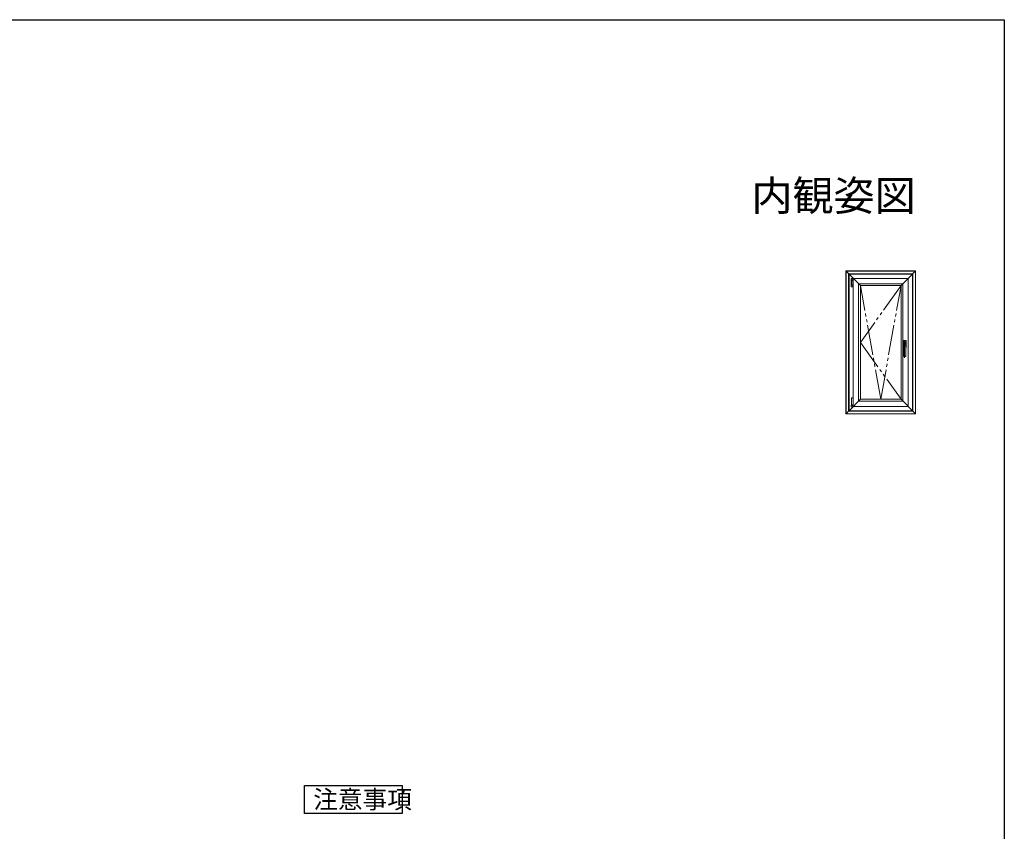
# Model space of a CAD drawing. Extents: x 0 to 990, y 0 to 1603.
# Drawn here: x 499 to 990, y 1155 to 1560 of the extents above; entities that cross this region are included whole.
import ezdxf
from ezdxf.enums import TextEntityAlignment as Align

# ---------------------------------------------------------------- set-up
doc = ezdxf.new("R2010")
doc.units = 0
doc.linetypes.add('AUSGEZOGEN', pattern=[0])
doc.linetypes.add('YDIVIDE_1', pattern=[15, 10, -1, 1, -1, 1, -1])
doc.layers.add('USER1', color=3, linetype='CONTINUOUS')
doc.layers.add('YKK_ZWAK', color=7, linetype='CONTINUOUS')
doc.layers.add('YKK_A1', color=4, linetype='CONTINUOUS', lineweight=13)
doc.styles.get("Standard").update_dxf_attribs({"font": 'txt', "bigfont": 'BIGFONT'})

msp = doc.modelspace()

# ---------------------------------------------------------------- linework, layer by layer
at = {"layer": 'USER1'}
for p, q in [((641.43, 1164.35), (641.43, 1178.35)), ((641.43, 1178.35), (689.97, 1178.35)), ((689.97, 1178.35), (689.97, 1164.35)), ((689.97, 1164.35), (641.43, 1164.35))]:
    msp.add_line(p, q, dxfattribs=at)
at = {"layer": 'YKK_A1', "linetype": 'Continuous'}
for p, q in [((945.84, 1434.76), (911.04, 1434.76)), ((911.06, 1434.73), (911.04, 1434.76)), ((911.04, 1434.76), (911.04, 1363.46)), ((911.06, 1434.73), (911.04, 1434.76)), ((911.13, 1434.66), (911.06, 1434.73)), ((911.16, 1434.64), (911.13, 1434.66)), ((911.16, 1434.64), (911.13, 1434.66)), ((945.72, 1434.64), (911.16, 1434.64)), ((911.18, 1434.61), (911.16, 1434.64)), ((911.16, 1434.64), (911.16, 1363.58)), ((911.18, 1434.61), (911.16, 1434.64)), ((912.39, 1433.41), (911.18, 1434.61)), ((912.44, 1433.36), (912.39, 1433.41)), ((912.44, 1433.36), (912.39, 1433.41)), ((944.44, 1433.36), (912.44, 1433.36)), ((912.49, 1433.31), (912.44, 1433.36)), ((912.44, 1433.36), (912.44, 1364.86)), ((912.49, 1433.31), (912.44, 1433.36)), ((912.64, 1433.16), (912.49, 1433.31)), ((944.24, 1433.16), (912.64, 1433.16)), ((912.64, 1433.16), (912.64, 1433.16)), ((912.66, 1433.13), (912.64, 1433.16)), ((912.64, 1433.16), (912.64, 1365.06)), ((912.64, 1433.16), (912.64, 1433.16)), ((912.66, 1433.13), (912.64, 1433.16)), ((918.34, 1427.46), (912.66, 1433.13)), ((938.54, 1427.46), (944.21, 1433.13)), ((944.21, 1433.13), (944.24, 1433.16)), ((944.21, 1433.13), (944.24, 1433.16)), ((944.24, 1433.16), (944.39, 1433.31)), ((944.24, 1433.16), (944.24, 1433.16)), ((944.24, 1365.06), (944.24, 1433.16)), ((944.24, 1433.16), (944.24, 1433.16)), ((944.39, 1433.31), (944.44, 1433.36)), ((944.39, 1433.31), (944.44, 1433.36)), ((944.44, 1433.36), (944.49, 1433.41)), ((944.44, 1433.36), (944.49, 1433.41)), ((944.44, 1364.86), (944.44, 1433.36)), ((944.49, 1433.41), (945.69, 1434.61)), ((945.69, 1434.61), (945.72, 1434.64)), ((945.69, 1434.61), (945.72, 1434.64)), ((945.72, 1434.64), (945.74, 1434.66)), ((945.72, 1434.64), (945.74, 1434.66)), ((945.72, 1363.58), (945.72, 1434.64)), ((945.74, 1434.66), (945.81, 1434.73)), ((945.81, 1434.73), (945.84, 1434.76)), ((945.81, 1434.73), (945.84, 1434.76)), ((945.84, 1363.46), (945.84, 1434.76)), ((914.74, 1367.16), (914.74, 1431.06)), ((914.74, 1431.06), (914.74, 1367.16)), ((942.14, 1431.06), (914.74, 1431.06)), ((914.74, 1431.06), (942.14, 1431.06)), ((917.44, 1428.36), (917.44, 1369.86)), ((917.44, 1428.36), (939.44, 1428.36)), ((918.34, 1427.46), (918.34, 1370.76)), ((918.34, 1427.46), (938.54, 1427.46)), ((938.54, 1370.76), (938.54, 1427.46)), ((939.44, 1369.86), (939.44, 1428.36)), ((942.14, 1431.06), (942.14, 1367.16)), ((942.14, 1367.16), (942.14, 1431.06)), ((918.34, 1370.76), (912.66, 1365.08)), ((913.85, 1367.94), (913.85, 1371.44)), ((914, 1371.58), (913.99, 1371.58)), ((913.99, 1371.58), (913.99, 1371.58)), ((914.02, 1371.58), (914, 1371.58)), ((914.04, 1371.58), (914.02, 1371.58)), ((914.07, 1371.58), (914.04, 1371.58)), ((914.09, 1371.58), (914.07, 1371.58)), ((914.13, 1371.58), (914.09, 1371.58)), ((914.16, 1371.58), (914.13, 1371.58)), ((914.2, 1371.58), (914.16, 1371.58)), ((914.26, 1371.58), (914.2, 1371.58)), ((914.37, 1371.58), (914.26, 1371.58)), ((914.49, 1371.58), (914.37, 1371.58)), ((914.53, 1371.58), (914.49, 1371.58)), ((914.57, 1371.58), (914.53, 1371.58)), ((914.61, 1371.58), (914.57, 1371.58)), ((914.65, 1371.58), (914.61, 1371.58)), ((914.68, 1371.58), (914.65, 1371.58)), ((914.71, 1371.58), (914.68, 1371.58)), ((914.72, 1371.57), (914.72, 1371.57)), ((914.72, 1371.57), (914.73, 1371.57)), ((914.73, 1371.57), (914.73, 1371.57)), ((914.73, 1371.57), (914.74, 1371.56)), ((914.74, 1371.55), (914.74, 1371.56)), ((914.74, 1371.56), (914.74, 1371.56)), ((914.74, 1371.56), (914.74, 1371.55)), ((914.74, 1371.55), (914.74, 1367.94)), ((914.74, 1371.55), (914.74, 1371.55)), ((914.74, 1371.55), (914.74, 1371.55)), ((939.44, 1369.86), (917.44, 1369.86)), ((938.54, 1370.76), (918.34, 1370.76)), ((938.54, 1370.76), (945.69, 1363.6)), ((912.39, 1364.81), (911.18, 1363.6)), ((912.44, 1364.86), (912.39, 1364.81)), ((912.44, 1364.86), (912.39, 1364.81)), ((912.49, 1364.91), (912.44, 1364.86)), ((912.49, 1364.91), (912.44, 1364.86)), ((912.44, 1364.86), (944.44, 1364.86)), ((912.64, 1365.06), (912.49, 1364.91)), ((912.66, 1365.08), (912.64, 1365.06)), ((912.66, 1365.08), (912.64, 1365.06)), ((912.64, 1365.06), (944.24, 1365.06)), ((912.64, 1365.06), (912.64, 1365.06)), ((912.64, 1365.06), (912.64, 1365.06)), ((913.86, 1367.94), (913.85, 1367.94)), ((913.85, 1367.94), (913.85, 1367.94)), ((913.88, 1367.94), (913.86, 1367.94)), ((913.9, 1367.94), (913.88, 1367.94)), ((913.92, 1367.94), (913.9, 1367.94)), ((913.95, 1367.94), (913.92, 1367.94)), ((913.99, 1367.94), (913.95, 1367.94)), ((914.02, 1367.94), (913.99, 1367.94)), ((914.06, 1367.94), (914.02, 1367.94)), ((914.11, 1367.94), (914.06, 1367.94)), ((914.15, 1367.94), (914.11, 1367.94)), ((914.2, 1367.94), (914.15, 1367.94)), ((914.2, 1367.94), (914.26, 1367.94)), ((914.38, 1367.94), (914.26, 1367.94)), ((914.5, 1367.94), (914.38, 1367.94)), ((914.56, 1367.94), (914.5, 1367.94)), ((914.62, 1367.94), (914.56, 1367.94)), ((914.68, 1367.94), (914.62, 1367.94)), ((914.7, 1367.94), (914.68, 1367.94)), ((914.72, 1367.94), (914.7, 1367.94)), ((914.73, 1367.94), (914.72, 1367.94)), ((914.74, 1367.94), (914.73, 1367.94)), ((914.73, 1367.94), (914.73, 1367.94)), ((914.74, 1367.16), (942.14, 1367.16)), ((942.14, 1367.16), (914.74, 1367.16)), ((911.06, 1363.48), (911.04, 1363.46)), ((911.06, 1363.48), (911.04, 1363.46)), ((911.04, 1363.46), (945.84, 1363.46)), ((911.13, 1363.55), (911.06, 1363.48)), ((911.16, 1363.58), (911.13, 1363.55)), ((911.16, 1363.58), (911.13, 1363.55)), ((911.18, 1363.6), (911.16, 1363.58)), ((911.18, 1363.6), (911.16, 1363.58)), ((911.16, 1363.58), (945.72, 1363.58)), ((945.69, 1363.6), (945.72, 1363.58)), ((945.69, 1363.6), (945.72, 1363.58)), ((945.72, 1363.58), (945.74, 1363.55)), ((945.72, 1363.58), (945.74, 1363.55)), ((945.74, 1363.55), (945.81, 1363.48)), ((945.81, 1363.48), (945.84, 1363.46)), ((945.81, 1363.48), (945.84, 1363.46))]:
    msp.add_line(p, q, dxfattribs=at)
at = {"layer": 'YKK_A1', "linetype": 'AUSGEZOGEN'}
for p, q in [((913.72, 1430.95), (913.71, 1430.92)), ((913.71, 1426.95), (913.71, 1430.92)), ((913.74, 1431), (913.72, 1430.97)), ((913.72, 1430.97), (913.72, 1430.95)), ((913.76, 1431.02), (913.74, 1431)), ((913.78, 1431.04), (913.76, 1431.02)), ((913.8, 1431.05), (913.78, 1431.04)), ((913.83, 1431.06), (913.8, 1431.05)), ((913.8, 1430.22), (913.81, 1430.24)), ((913.8, 1430.2), (913.8, 1430.22)), ((913.8, 1430.18), (913.8, 1430.2)), ((913.8, 1430.18), (913.8, 1430.17)), ((913.8, 1430.18), (913.8, 1430.18)), ((913.8, 1430.17), (913.8, 1430.16)), ((913.8, 1430.16), (913.8, 1430.15)), ((913.8, 1430.15), (913.8, 1430.14)), ((913.8, 1430.14), (913.81, 1430.14)), ((913.81, 1429.07), (913.8, 1429.06)), ((913.8, 1429.06), (913.8, 1429.06)), ((913.8, 1428.81), (913.8, 1428.81)), ((913.8, 1428.81), (913.81, 1428.8)), ((913.81, 1427.73), (913.8, 1427.73)), ((913.8, 1427.73), (913.8, 1427.72)), ((913.8, 1427.72), (913.8, 1427.71)), ((913.8, 1427.71), (913.8, 1427.69)), ((913.8, 1427.69), (913.8, 1427.69)), ((913.8, 1427.67), (913.8, 1427.69)), ((913.8, 1427.69), (913.8, 1427.69)), ((913.8, 1427.65), (913.8, 1427.67)), ((913.8, 1427.63), (913.8, 1427.65)), ((913.81, 1427.62), (913.8, 1427.63)), ((913.81, 1430.24), (913.81, 1430.25)), ((913.81, 1430.25), (913.82, 1430.25)), ((913.81, 1429.07), (913.81, 1430.14)), ((913.81, 1430.14), (913.81, 1430.14)), ((913.81, 1430.14), (913.81, 1430.14)), ((913.81, 1429.07), (913.81, 1429.07)), ((913.81, 1429.07), (913.81, 1429.07)), ((913.81, 1429.07), (913.81, 1429.07)), ((913.81, 1429.07), (913.81, 1429.07)), ((913.81, 1429.07), (913.81, 1429.07)), ((913.81, 1429.07), (913.81, 1429.07)), ((913.81, 1429.07), (913.81, 1429.06)), ((913.81, 1429.07), (913.81, 1429.07)), ((913.81, 1429.07), (913.81, 1429.07)), ((913.81, 1429.06), (913.81, 1429.06)), ((913.81, 1429.06), (913.81, 1429.06)), ((913.81, 1429.06), (913.81, 1429.06)), ((913.81, 1429.06), (913.81, 1429.06)), ((913.81, 1429.06), (913.81, 1429.06)), ((913.81, 1429.06), (913.81, 1429.06)), ((913.82, 1429.06), (913.81, 1429.06)), ((913.81, 1428.81), (913.81, 1428.81)), ((913.81, 1428.81), (913.81, 1428.81)), ((913.81, 1428.81), (913.81, 1428.8)), ((913.81, 1428.8), (913.81, 1428.8)), ((913.81, 1428.8), (913.81, 1428.8)), ((913.81, 1428.8), (913.81, 1428.8)), ((913.81, 1428.8), (913.81, 1428.8)), ((913.81, 1428.8), (913.81, 1428.8)), ((913.81, 1428.8), (913.81, 1428.8)), ((913.81, 1428.8), (913.81, 1428.8)), ((913.81, 1428.8), (913.81, 1428.8)), ((913.81, 1427.73), (913.81, 1428.8)), ((913.81, 1428.8), (913.81, 1428.8)), ((913.81, 1428.8), (913.81, 1428.8)), ((913.81, 1428.8), (913.82, 1428.8)), ((913.81, 1427.73), (913.81, 1427.73)), ((913.82, 1427.62), (913.81, 1427.62)), ((913.83, 1430.25), (913.82, 1430.25)), ((913.83, 1429.06), (913.82, 1429.06)), ((913.82, 1428.8), (913.83, 1428.8)), ((913.82, 1427.62), (913.83, 1427.62)), ((913.85, 1431.06), (913.83, 1431.06)), ((913.85, 1430.25), (913.83, 1430.25)), ((913.83, 1427.62), (913.85, 1427.62)), ((913.84, 1429.06), (913.85, 1429.04)), ((913.84, 1429.05), (913.84, 1429.06)), ((913.84, 1429.06), (913.84, 1429.06)), ((913.85, 1428.82), (913.84, 1428.81)), ((913.84, 1428.81), (913.84, 1428.81)), ((913.86, 1431.06), (913.85, 1431.06)), ((913.87, 1430.25), (913.85, 1430.25)), ((913.85, 1429.04), (913.85, 1429.03)), ((913.85, 1429.03), (913.85, 1429.03)), ((913.85, 1429.03), (913.85, 1429.03)), ((913.85, 1429.03), (913.85, 1429.02)), ((913.85, 1429.02), (913.86, 1429.02)), ((913.86, 1428.85), (913.85, 1428.84)), ((913.85, 1428.84), (913.85, 1428.83)), ((913.85, 1428.84), (913.85, 1428.84)), ((913.85, 1428.84), (913.85, 1428.84)), ((913.85, 1428.84), (913.85, 1428.84)), ((913.85, 1428.83), (913.85, 1428.83)), ((913.85, 1428.83), (913.85, 1428.83)), ((913.85, 1428.83), (913.85, 1428.82)), ((913.85, 1427.62), (913.87, 1427.62)), ((913.97, 1431.06), (913.86, 1431.06)), ((913.86, 1429.02), (913.86, 1429.01)), ((913.86, 1429.01), (913.86, 1429)), ((913.86, 1429), (913.86, 1428.99)), ((913.86, 1428.99), (913.86, 1428.98)), ((913.86, 1428.98), (913.86, 1428.98)), ((913.86, 1428.98), (913.86, 1428.98)), ((913.86, 1428.98), (913.86, 1428.97)), ((913.86, 1428.97), (913.86, 1428.95)), ((913.86, 1428.95), (913.86, 1428.93)), ((913.86, 1428.93), (913.86, 1428.89)), ((913.86, 1428.89), (913.86, 1428.89)), ((913.86, 1428.89), (913.86, 1428.88)), ((913.86, 1428.88), (913.86, 1428.87)), ((913.86, 1428.87), (913.86, 1428.86)), ((913.86, 1428.86), (913.86, 1428.86)), ((913.86, 1428.86), (913.86, 1428.85)), ((913.9, 1430.25), (913.87, 1430.25)), ((913.87, 1427.62), (913.9, 1427.62)), ((913.93, 1430.25), (913.9, 1430.25)), ((913.9, 1427.62), (913.93, 1427.62)), ((913.96, 1430.25), (913.93, 1430.25)), ((913.93, 1427.62), (913.96, 1427.62)), ((914, 1430.25), (913.96, 1430.25)), ((913.96, 1427.62), (914, 1427.62)), ((913.98, 1431.06), (913.97, 1431.06)), ((914, 1431.06), (913.98, 1431.06)), ((914.02, 1431.06), (914, 1431.06)), ((914.04, 1430.25), (914, 1430.25)), ((914, 1427.62), (914.04, 1427.62)), ((914.05, 1431.06), (914.02, 1431.06)), ((914.08, 1430.25), (914.04, 1430.25)), ((914.04, 1427.62), (914.08, 1427.62)), ((914.08, 1431.06), (914.05, 1431.06)), ((914.11, 1431.06), (914.08, 1431.06)), ((914.12, 1430.25), (914.08, 1430.25)), ((914.08, 1427.62), (914.12, 1427.62)), ((914.15, 1431.06), (914.11, 1431.06)), ((914.16, 1430.25), (914.12, 1430.25)), ((914.12, 1427.62), (914.16, 1427.62)), ((914.18, 1431.06), (914.15, 1431.06)), ((914.21, 1430.25), (914.16, 1430.25)), ((914.16, 1427.62), (914.21, 1427.62)), ((914.22, 1431.06), (914.18, 1431.06)), ((914.25, 1430.25), (914.21, 1430.25)), ((914.21, 1427.62), (914.25, 1427.62)), ((914.25, 1431.06), (914.22, 1431.06)), ((914.28, 1431.06), (914.25, 1431.06)), ((914.29, 1430.25), (914.25, 1430.25)), ((914.25, 1427.62), (914.29, 1427.62)), ((914.31, 1431.06), (914.28, 1431.06)), ((914.33, 1430.25), (914.29, 1430.25)), ((914.29, 1427.62), (914.33, 1427.62)), ((914.33, 1431.06), (914.31, 1431.06)), ((914.35, 1431.06), (914.33, 1431.06)), ((914.37, 1430.25), (914.33, 1430.25)), ((914.33, 1427.62), (914.37, 1427.62)), ((914.36, 1431.06), (914.35, 1431.06)), ((914.47, 1431.06), (914.36, 1431.06)), ((914.4, 1430.25), (914.37, 1430.25)), ((914.37, 1427.62), (914.4, 1427.62)), ((914.43, 1430.25), (914.4, 1430.25)), ((914.4, 1427.62), (914.43, 1427.62)), ((914.46, 1430.25), (914.43, 1430.25)), ((914.43, 1427.62), (914.46, 1427.62)), ((914.48, 1430.25), (914.46, 1430.25)), ((914.46, 1427.62), (914.48, 1427.62)), ((914.5, 1431.06), (914.47, 1431.06)), ((914.47, 1431.06), (914.47, 1431.06)), ((914.49, 1430.25), (914.48, 1430.25)), ((914.48, 1427.62), (914.49, 1427.62)), ((914.61, 1430.25), (914.49, 1430.25)), ((914.49, 1427.62), (914.61, 1427.62)), ((914.53, 1431.05), (914.5, 1431.06)), ((914.55, 1431.04), (914.53, 1431.05)), ((914.57, 1431.02), (914.55, 1431.04)), ((914.59, 1431), (914.57, 1431.02)), ((914.6, 1430.97), (914.59, 1431)), ((914.61, 1430.95), (914.6, 1430.97)), ((914.61, 1430.92), (914.61, 1430.95)), ((914.61, 1430.25), (914.61, 1430.92)), ((914.61, 1430.25), (914.61, 1430.25)), ((914.61, 1430.25), (914.61, 1430.25)), ((914.61, 1430.25), (914.61, 1430.25)), ((914.61, 1426.95), (914.61, 1427.62)), ((914.61, 1427.62), (914.61, 1427.62)), ((914.61, 1427.62), (914.61, 1427.62)), ((914.61, 1427.62), (914.61, 1427.62)), ((913.71, 1426.95), (913.72, 1426.92)), ((913.72, 1426.92), (913.72, 1426.89)), ((913.72, 1426.89), (913.74, 1426.87)), ((913.74, 1426.87), (913.76, 1426.85)), ((913.76, 1426.85), (913.78, 1426.83)), ((913.78, 1426.83), (913.8, 1426.82)), ((913.8, 1426.82), (913.83, 1426.81)), ((913.83, 1426.81), (913.85, 1426.81)), ((913.85, 1426.81), (913.86, 1426.81)), ((913.86, 1426.81), (913.97, 1426.81)), ((913.97, 1426.81), (913.98, 1426.81)), ((913.98, 1426.81), (914, 1426.81)), ((914, 1426.81), (914.02, 1426.81)), ((914.02, 1426.81), (914.05, 1426.81)), ((914.05, 1426.81), (914.08, 1426.81)), ((914.08, 1426.81), (914.11, 1426.81)), ((914.11, 1426.81), (914.15, 1426.81)), ((914.15, 1426.81), (914.18, 1426.81)), ((914.18, 1426.81), (914.22, 1426.81)), ((914.22, 1426.81), (914.25, 1426.81)), ((914.25, 1426.81), (914.28, 1426.81)), ((914.28, 1426.81), (914.31, 1426.81)), ((914.31, 1426.81), (914.33, 1426.81)), ((914.33, 1426.81), (914.35, 1426.81)), ((914.35, 1426.81), (914.36, 1426.81)), ((914.36, 1426.81), (914.47, 1426.81)), ((914.47, 1426.81), (914.5, 1426.81)), ((914.47, 1426.81), (914.47, 1426.81)), ((914.5, 1426.81), (914.53, 1426.82)), ((914.53, 1426.82), (914.55, 1426.83)), ((914.55, 1426.83), (914.57, 1426.85)), ((914.57, 1426.85), (914.59, 1426.87)), ((914.59, 1426.87), (914.6, 1426.89)), ((914.6, 1426.89), (914.61, 1426.92)), ((914.61, 1426.92), (914.61, 1426.95))]:
    msp.add_line(p, q, dxfattribs=at)
at = {"layer": 'YKK_A1'}
for p, q in [((914.61, 1430.05), (913.81, 1430.05)), ((914.61, 1427.82), (913.81, 1427.82)), ((914.61, 1427.62), (914.61, 1430.25)), ((914.61, 1429.98), (914.65, 1429.98)), ((914.61, 1427.88), (914.65, 1427.88)), ((941.19, 1398.26), (939.54, 1398.26)), ((939.66, 1399.96), (939.66, 1396.56)), ((939.66, 1397.51), (939.66, 1399.01)), ((939.7, 1399.93), (939.7, 1399.06)), ((939.7, 1399.06), (941.02, 1399.06)), ((941.01, 1400.01), (939.71, 1400.01)), ((939.71, 1399.06), (939.71, 1399.93)), ((941.02, 1399.06), (939.71, 1399.06)), ((940.97, 1399.98), (939.75, 1399.98)), ((939.76, 1399.98), (940.16, 1399.98)), ((939.79, 1397.78), (939.79, 1398.62)), ((940.16, 1399.97), (940.16, 1399.98)), ((940.16, 1399.97), (940.56, 1399.97)), ((940.36, 1400.13), (940.36, 1391.51)), ((940.56, 1399.98), (940.56, 1399.97)), ((940.56, 1399.98), (940.97, 1399.98)), ((940.94, 1398.62), (940.94, 1397.78)), ((941.02, 1399.06), (941.02, 1399.93)), ((941.02, 1399.93), (941.02, 1399.06)), ((941.06, 1398.82), (941.06, 1399.96)), ((941.06, 1399.01), (941.06, 1396.56)), ((939.7, 1397.46), (939.83, 1397.46)), ((939.7, 1396.59), (939.7, 1397.46)), ((939.83, 1397.46), (939.71, 1397.46)), ((939.71, 1397.46), (939.71, 1396.59)), ((939.83, 1396.51), (939.71, 1396.51)), ((939.83, 1396.54), (939.75, 1396.54)), ((939.76, 1396.54), (939.83, 1396.54)), ((939.83, 1397.51), (939.79, 1397.77)), ((939.83, 1397.51), (940.9, 1397.51)), ((939.83, 1397.48), (940.9, 1397.48)), ((939.83, 1392.26), (939.83, 1397.48)), ((939.86, 1397.48), (939.86, 1397.51)), ((940.87, 1397.48), (940.87, 1397.51)), ((940.9, 1397.51), (940.94, 1397.77)), ((940.9, 1392.26), (940.9, 1397.48)), ((941.02, 1397.46), (940.9, 1397.46)), ((940.9, 1397.46), (941.02, 1397.46)), ((940.9, 1396.54), (940.97, 1396.54)), ((940.97, 1396.54), (940.9, 1396.54)), ((941.01, 1396.51), (940.9, 1396.51)), ((941.02, 1396.59), (941.02, 1397.46)), ((941.02, 1397.46), (941.02, 1396.59))]:
    msp.add_line(p, q, dxfattribs=at)
at = {"layer": 'YKK_A1', "linetype": 'YDIVIDE_1', "ltscale": 1.5}
for p, q in [((938.54, 1427.46), (918.34, 1399.11)), ((928.44, 1370.76), (918.34, 1427.46)), ((928.44, 1370.76), (938.54, 1427.46)), ((918.34, 1399.11), (938.54, 1370.76))]:
    msp.add_line(p, q, dxfattribs=at)
at = {"layer": 'YKK_A1', "lineweight": 13}
for p, q in [((913.74, 1367.85), (913.74, 1367.9)), ((913.74, 1367.22), (913.74, 1367.85)), ((913.74, 1367.11), (913.74, 1367.22)), ((913.76, 1367.92), (913.92, 1367.92)), ((914.45, 1366.97), (913.88, 1366.97)), ((913.94, 1367.91), (913.94, 1367.83)), ((913.96, 1367.81), (914.36, 1367.81)), ((914.39, 1367.83), (914.39, 1367.91)), ((914.4, 1367.92), (914.56, 1367.92)), ((914.59, 1367.9), (914.59, 1367.85)), ((914.59, 1367.85), (914.59, 1367.22)), ((914.59, 1367.22), (914.59, 1367.11))]:
    msp.add_line(p, q, dxfattribs=at)
at = {"layer": 'YKK_A1', "linetype": 'AUSGEZOGEN'}
for centre, start, end in [((913.82, 1429.07), 180.0731, 209.5711), ((913.82, 1428.79), 150.3936, 180.062), ((913.83, 1429.05), 19.9234, 90), ((913.83, 1428.81), 270, 340.0766)]:
    msp.add_arc(centre, 0.01, start, end, dxfattribs=at)
at = {"layer": 'YKK_A1'}
for centre, radius, start, end in [((939.71, 1399.96), 0.05, 90, 180), ((939.75, 1399.93), 0.05, 90, 180), ((939.76, 1399.93), 0.05, 90, 180), ((939.89, 1398.62), 0.1, 117.6077, 180), ((940.36, 1397.71), 1.12, 62.3923, 117.6077), ((940.84, 1398.62), 0.1, 0, 62.3923), ((940.97, 1399.93), 0.05, 0, 90), ((940.97, 1399.93), 0.05, 0, 90), ((941.01, 1399.96), 0.05, 0, 90), ((939.71, 1396.56), 0.05, 180, 270), ((939.75, 1396.59), 0.05, 180, 270), ((939.76, 1396.59), 0.05, 180, 270), ((939.89, 1397.78), 0.1, 180, 189.217), ((940.84, 1397.78), 0.1, 350.783, 0), ((940.97, 1396.59), 0.05, 270, 0), ((940.97, 1396.59), 0.05, 270, 0), ((941.01, 1396.56), 0.05, 270, 0), ((939.93, 1392.28), 0.0979, 180.4533, 198.2616), ((939.93, 1392.26), 0.1, 180, 228.1276), ((940.34, 1392.72), 0.711, 228.1276, 271.9373), ((940.39, 1392.72), 0.707, 267.916, 312.0228), ((940.8, 1392.26), 0.1, 312.0228, 0), ((940.8, 1392.28), 0.0979, 341.7384, 359.5467)]:
    msp.add_arc(centre, radius, start, end, dxfattribs=at)
at = {"layer": 'YKK_A1', "linetype": 'YDIVIDE_1'}
for centre, radius, start, end in [((939.93, 1392.38), 0.1, 180, 245.0843), ((940.36, 1393.31), 1.12, 245.0843, 294.9157), ((940.8, 1392.38), 0.1, 294.9157, 0)]:
    msp.add_arc(centre, radius, start, end, dxfattribs=at)
at = {"layer": 'YKK_A1', "linetype": 'Continuous'}
for centre, radius, start, end in [((913.99, 1371.44), 0.14, 90, 180), ((914.71, 1371.56), 0.025, 0, 90)]:
    msp.add_arc(centre, radius, start, end, dxfattribs=at)
at = {"layer": 'YKK_A1', "lineweight": 13}
for centre, radius, start, end in [((913.76, 1367.9), 0.025, 90, 180), ((913.88, 1367.11), 0.14, 180, 270), ((914.45, 1367.11), 0.14, 270, 0), ((914.56, 1367.9), 0.025, 0, 90)]:
    msp.add_arc(centre, radius, start, end, dxfattribs=at)
at = {"layer": 'YKK_A1', "linetype": 'Continuous'}
for points in [[(914.65, 1429.98), (914.7, 1429.95)], [(914.7, 1427.92), (914.65, 1427.88)], [(914.7, 1429.95), (914.74, 1429.92)], [(914.74, 1427.95), (914.7, 1427.92)]]:
    msp.add_open_spline(points, degree=1, dxfattribs=at)
at = {"layer": 'YKK_A1', "lineweight": 13}
for points in [[(913.74, 1367.9), (913.74, 1367.9)], [(913.93, 1367.92), (913.92, 1367.92)], [(913.92, 1367.92), (913.92, 1367.92)], [(913.93, 1367.92), (913.93, 1367.92)], [(913.93, 1367.92), (913.93, 1367.92)], [(913.93, 1367.92), (913.94, 1367.92)], [(913.93, 1367.85), (913.93, 1367.86)], [(913.93, 1367.86), (913.93, 1367.86)], [(913.94, 1367.84), (913.93, 1367.85)], [(913.94, 1367.92), (913.94, 1367.91)], [(913.94, 1367.91), (913.94, 1367.91)], [(913.94, 1367.91), (913.94, 1367.91)], [(913.94, 1367.83), (913.94, 1367.84)], [(913.94, 1367.84), (913.94, 1367.84)], [(913.94, 1367.83), (913.94, 1367.83)], [(913.94, 1367.82), (913.94, 1367.83)], [(913.94, 1367.83), (913.94, 1367.83)], [(913.95, 1367.82), (913.94, 1367.82)], [(913.94, 1367.82), (913.94, 1367.82)], [(913.95, 1367.81), (913.95, 1367.82)], [(913.96, 1367.81), (913.95, 1367.81)], [(913.96, 1367.81), (913.96, 1367.81)], [(914.37, 1367.81), (914.36, 1367.81)], [(914.38, 1367.81), (914.37, 1367.81)], [(914.39, 1367.82), (914.38, 1367.81)], [(914.38, 1367.81), (914.38, 1367.81)], [(914.39, 1367.91), (914.39, 1367.92)], [(914.39, 1367.92), (914.4, 1367.92)], [(914.39, 1367.91), (914.39, 1367.91)], [(914.39, 1367.91), (914.39, 1367.91)], [(914.4, 1367.85), (914.39, 1367.84)], [(914.39, 1367.84), (914.39, 1367.84)], [(914.39, 1367.84), (914.39, 1367.83)], [(914.39, 1367.83), (914.39, 1367.83)], [(914.39, 1367.83), (914.39, 1367.83)], [(914.39, 1367.83), (914.39, 1367.82)], [(914.4, 1367.92), (914.4, 1367.92)], [(914.4, 1367.92), (914.4, 1367.92)], [(914.4, 1367.92), (914.4, 1367.92)], [(914.4, 1367.92), (914.4, 1367.92)], [(914.4, 1367.86), (914.4, 1367.86)], [(914.4, 1367.86), (914.4, 1367.85)], [(914.59, 1367.9), (914.59, 1367.9)]]:
    msp.add_open_spline(points, degree=1, dxfattribs=at)
at = {"layer": 'YKK_ZWAK'}
for p, q in [((0, 1560), (990, 1560)), ((990, 1560), (990, 0))]:
    msp.add_line(p, q, dxfattribs=at)

# ---------------------------------------------------------------- texts
at = {"layer": 'USER1'}
msp.add_text('内観姿図', height=15, dxfattribs=at).set_placement((945.87, 1464.79), align=Align.RIGHT)
msp.add_text('注意事項', height=9, dxfattribs=at).set_placement((645.73, 1166.85))

doc.saveas('drawing.dxf')
